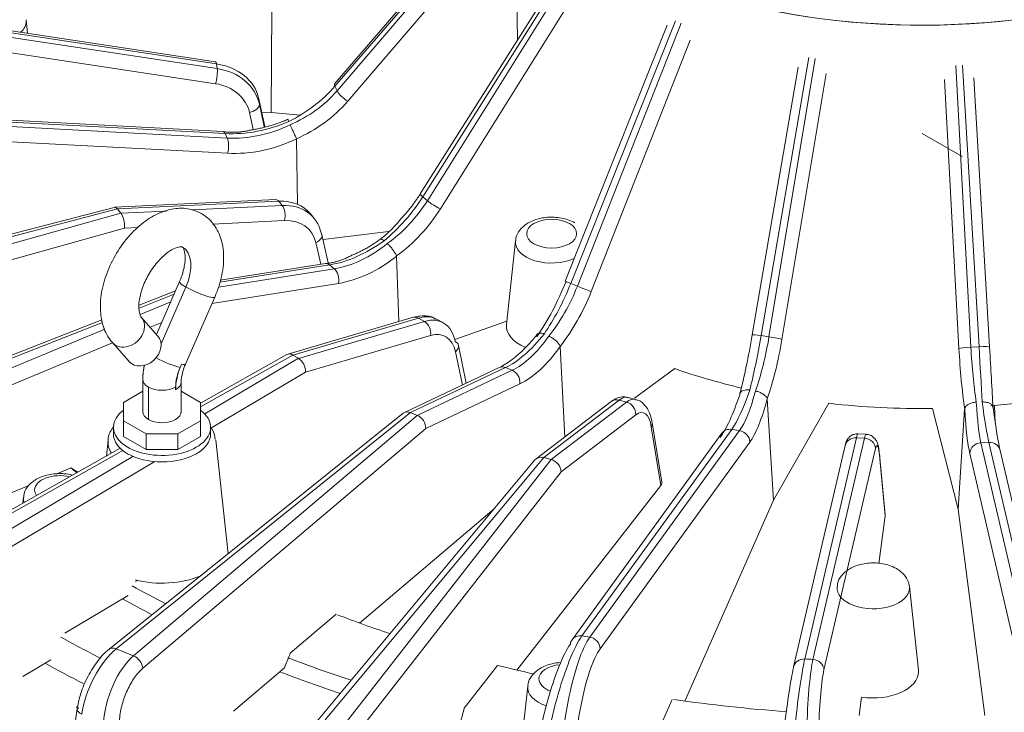
# Model space of a CAD drawing. Extents: x 6 to 3133, y 158 to 2665.
# Drawn here: x 2241 to 2328, y 232 to 293 of the extents above; entities that cross this region are included whole.
import ezdxf

# ---------------------------------------------------------------- set-up
doc = ezdxf.new("R2010")
doc.units = 0
doc.header["$LTSCALE"] = 0.5
doc.layers.add('1', color=7, linetype='Continuous', lineweight=13)

msp = doc.modelspace()

# ---------------------------------------------------------------- linework, layer by layer
at = {"layer": '1', "color": 250, "linetype": 'Continuous', "lineweight": 13}
for p, q in [((2284.386, 305.019), (2268.988, 287.176)), ((2284.531, 304.925), (2269.005, 286.933)), ((2269.19, 286.53), (2284.687, 304.59)), ((2284.945, 302.862), (2270.132, 285.597)), ((2284.945, 302.862), (2285.135, 291.043)), ((2289.527, 298.009), (2276.544, 277.419)), ((2289.951, 298.072), (2276.762, 277.157)), ((2277.175, 276.815), (2290.295, 297.789)), ((2258.453, 289.083), (2206.41, 296.951)), ((2258.542, 288.898), (2206.499, 296.766)), ((2206.562, 296.35), (2258.601, 288.486)), ((2290.869, 296.145), (2278.327, 276.095)), ((2258.463, 287.151), (2206.424, 295.015)), ((2263.426, 293.772), (2263.373, 284.604)), ((2263.425, 293.749), (2263.373, 284.604)), ((2241.837, 291.595), (2241.709, 292.783)), ((2299.103, 292.703), (2289.843, 269.503)), ((2290.434, 269.263), (2299.594, 292.505)), ((2298.378, 292.32), (2289.354, 269.711)), ((2300.414, 291.003), (2291.656, 268.785)), ((2310.883, 289.465), (2306.669, 264.893)), ((2307.366, 264.784), (2311.463, 289.375)), ((2258.601, 288.486), (2258.542, 288.898)), ((2309.938, 288.61), (2305.882, 264.964)), ((2312.429, 288.055), (2308.513, 264.547)), ((2323.872, 288.748), (2325.211, 263.883)), ((2325.931, 263.919), (2324.47, 288.779)), ((2324.157, 263.758), (2322.877, 287.527)), ((2325.466, 287.658), (2326.863, 263.894)), ((2269.005, 286.933), (2269.19, 286.53)), ((2259.121, 282.919), (2209.734, 285.552)), ((2262.808, 283.358), (2262.242, 285.929)), ((2262.807, 283.357), (2262.247, 285.903)), ((2262.247, 285.903), (2262.327, 285.343)), ((2259.298, 282.749), (2209.912, 285.382)), ((2210.099, 284.978), (2259.483, 282.349)), ((2261.771, 283.108), (2261.446, 284.623)), ((2262.327, 285.343), (2262.756, 283.345)), ((2262.525, 284.64), (2263.373, 284.604)), ((2265.967, 284.384), (2263.373, 284.604)), ((2259.523, 281.009), (2210.139, 283.638)), ((2259.483, 282.349), (2259.298, 282.749)), ((2265.604, 282.27), (2265.695, 276.505)), ((2320.897, 282.756), (2324.433, 280.714)), ((2263.781, 276.911), (2249.536, 276.234)), ((2264.045, 276.763), (2249.78, 276.085)), ((2264.345, 276.387), (2264.045, 276.763)), ((2276.762, 277.157), (2277.175, 276.815)), ((2249.502, 276.229), (2208.921, 265.671)), ((2249.78, 276.084), (2209.172, 265.519)), ((2249.78, 276.084), (2249.78, 276.085)), ((2250.079, 275.71), (2249.78, 276.084)), ((2250.081, 275.708), (2254.116, 275.9)), ((2256.376, 276.008), (2264.345, 276.387)), ((2209.962, 264.542), (2250.079, 275.71)), ((2264.562, 275.06), (2258.188, 274.757)), ((2267.19, 275.225), (2266.837, 275.669)), ((2250.404, 274.386), (2210.396, 263.249)), ((2251.628, 274.444), (2250.404, 274.386)), ((2268.451, 271.204), (2267.862, 273.813)), ((2273.746, 274.085), (2267.956, 273.396)), ((2284.962, 273.272), (2284.169, 265.881)), ((2267.754, 271.196), (2267.32, 273.116)), ((2274.451, 271.912), (2274.656, 266.135)), ((2258.718, 269.181), (2268.942, 270.807)), ((2268.532, 271.147), (2258.824, 269.604)), ((2268.179, 271.263), (2258.86, 269.782)), ((2268.942, 270.807), (2268.532, 271.147)), ((2255.272, 269.665), (2253.233, 264.997)), ((2255.272, 269.665), (2253.233, 264.997)), ((2255.833, 269.185), (2253.639, 264.162)), ((2255.833, 269.185), (2253.639, 264.162)), ((2269.329, 269.511), (2258.137, 267.731)), ((2289.843, 269.503), (2290.434, 269.263)), ((2254.783, 268.547), (2251.699, 267.334)), ((2254.919, 268.858), (2251.704, 267.594)), ((2255.8, 262.379), (2258.387, 268.305)), ((2255.8, 262.379), (2258.387, 268.305)), ((2251.788, 266.754), (2254.49, 267.877)), ((2248.4, 266.295), (2219.372, 254.88)), ((2253.357, 264.856), (2251.891, 266.521)), ((2253.357, 264.856), (2251.891, 266.521)), ((2275.955, 266.515), (2264.844, 263.258)), ((2276.406, 266.446), (2265.276, 263.182)), ((2276.911, 266.152), (2276.406, 266.446)), ((2278.595, 266.013), (2278.047, 266.333)), ((2248.477, 266.067), (2219.737, 254.766)), ((2220.809, 253.883), (2248.681, 265.463)), ((2253.699, 266.064), (2252.669, 265.636)), ((2265.782, 262.888), (2276.911, 266.152)), ((2284.2, 266.177), (2279.601, 264.541)), ((2277.456, 264.902), (2266.41, 261.663)), ((2305.882, 264.964), (2305.89, 264.954)), ((2306.669, 264.893), (2307.366, 264.784)), ((2249.352, 264.258), (2221.392, 252.641)), ((2249.339, 264.273), (2250.806, 262.609)), ((2249.339, 264.273), (2250.806, 262.609)), ((2280.618, 260.692), (2279.92, 264.028)), ((2288.901, 263.927), (2289.311, 255.932)), ((2325.211, 263.883), (2325.931, 263.919)), ((2264.758, 263.221), (2257.122, 258.926)), ((2265.277, 263.182), (2257.122, 258.595)), ((2257.496, 257.981), (2265.78, 262.889)), ((2265.276, 263.182), (2265.277, 263.182)), ((2265.277, 263.182), (2265.78, 262.889)), ((2280.27, 260.527), (2279.656, 263.463)), ((2255.444, 262.365), (2255.323, 262.088)), ((2255.444, 262.365), (2255.323, 262.088)), ((2283.515, 262.066), (2275.144, 258.096)), ((2284.082, 262.068), (2275.692, 258.089)), ((2284.668, 261.83), (2284.082, 262.068)), ((2299.041, 261.978), (2295.468, 259.371)), ((2266.41, 261.663), (2258.048, 256.708)), ((2276.278, 257.85), (2284.668, 261.83)), ((2252.022, 261.046), (2252.022, 258.179)), ((2252.022, 261.046), (2252.022, 258.179)), ((2252.52, 260.352), (2252.52, 257.485)), ((2252.52, 260.352), (2252.52, 257.485)), ((2254.924, 260.352), (2254.924, 260.102)), ((2254.924, 260.352), (2254.924, 260.102)), ((2255.422, 258.179), (2255.422, 260.796)), ((2255.422, 258.179), (2255.422, 260.796)), ((2285.355, 260.643), (2277.033, 256.695)), ((2250.322, 258.992), (2252.022, 259.974)), ((2250.322, 258.992), (2252.022, 259.974)), ((2255.422, 259.974), (2257.122, 258.992)), ((2255.422, 259.974), (2257.122, 258.992)), ((2295.597, 259.249), (2294.915, 259.434)), ((2250.322, 258.992), (2250.322, 257.366)), ((2250.322, 258.992), (2250.322, 257.366)), ((2257.122, 258.992), (2257.122, 257.366)), ((2257.122, 258.992), (2257.122, 257.366)), ((2293.425, 259.069), (2286.791, 254.01)), ((2294.134, 259.192), (2287.481, 254.118)), ((2288.13, 253.941), (2294.782, 259.015)), ((2294.782, 259.015), (2294.134, 259.192)), ((2307.21, 259.276), (2307.756, 250.37)), ((2312.668, 258.915), (2307.756, 250.37)), ((2324.098, 249.554), (2321.831, 258.452)), ((2327.288, 258.728), (2327.365, 257.159)), ((2275.038, 258.03), (2249.049, 237.181)), ((2275.692, 258.089), (2249.674, 237.217)), ((2251.205, 236.599), (2276.276, 257.851)), ((2276.276, 257.851), (2275.692, 258.089)), ((2275.692, 258.089), (2275.692, 258.089)), ((2295.59, 257.904), (2288.989, 252.867)), ((2324.662, 258.404), (2324.098, 249.554)), ((2249.422, 256.791), (2249.422, 256.22)), ((2249.422, 256.791), (2249.422, 256.22)), ((2250.322, 255.978), (2250.322, 257.366)), ((2252.314, 256.216), (2250.322, 257.366)), ((2252.314, 256.216), (2250.322, 257.366)), ((2250.322, 255.978), (2250.322, 257.366)), ((2257.122, 257.366), (2255.131, 256.216)), ((2257.122, 257.366), (2255.131, 256.216)), ((2257.122, 255.978), (2257.122, 257.366)), ((2257.122, 255.978), (2257.122, 257.366)), ((2258.022, 256.22), (2258.022, 256.791)), ((2258.022, 256.22), (2258.022, 256.791)), ((2297.809, 251.659), (2296.967, 256.829)), ((2297.895, 251.955), (2297.044, 257.184)), ((2250.322, 255.978), (2252.314, 254.828)), ((2250.322, 255.978), (2252.314, 254.828)), ((2277.033, 256.695), (2252.03, 235.5)), ((2252.314, 256.216), (2255.131, 256.216)), ((2252.314, 254.828), (2252.314, 256.216)), ((2252.314, 254.828), (2252.314, 256.216)), ((2252.314, 256.216), (2255.131, 256.216)), ((2255.131, 254.828), (2255.131, 256.216)), ((2255.131, 254.828), (2255.131, 256.216)), ((2255.131, 254.828), (2257.122, 255.978)), ((2255.131, 254.828), (2257.122, 255.978)), ((2303.2, 256.269), (2289.964, 238.028)), ((2304.072, 256.607), (2290.836, 238.366)), ((2291.534, 238.258), (2304.764, 256.499)), ((2304.764, 256.499), (2304.072, 256.607)), ((2315.089, 255.876), (2310.533, 236.324)), ((2315.802, 255.838), (2315.089, 255.876)), ((2315.967, 256.18), (2315.224, 256.219)), ((2248.964, 255.645), (2248.814, 254.252)), ((2259.558, 245.612), (2258.481, 255.645)), ((2305.669, 255.474), (2292.439, 237.233)), ((2314.093, 255.173), (2309.537, 235.621)), ((2311.252, 236.287), (2315.802, 255.838)), ((2326.805, 255.458), (2326.091, 255.423)), ((2326.091, 255.423), (2330.545, 236.288)), ((2331.264, 236.324), (2326.805, 255.458)), ((2250.037, 254.94), (2232.886, 245.291)), ((2250.269, 254.739), (2233.376, 245.236)), ((2234.697, 244.473), (2251.159, 254.226)), ((2255.131, 254.828), (2252.314, 254.828)), ((2255.131, 254.828), (2252.314, 254.828)), ((2287.481, 254.118), (2268.137, 230.955)), ((2287.481, 254.118), (2288.128, 253.942)), ((2287.481, 254.118), (2287.481, 254.118)), ((2316.776, 254.908), (2312.226, 235.357)), ((2317.624, 249.05), (2317.164, 254.103)), ((2329.568, 235.358), (2325.115, 254.493)), ((2332.257, 235.62), (2327.799, 254.755)), ((2253.08, 253.765), (2235.413, 243.297)), ((2286.686, 253.91), (2267.369, 230.779)), ((2269.83, 230.499), (2288.128, 253.942)), ((2317.623, 248.975), (2317.164, 254.013)), ((2245.666, 253.205), (2244.357, 252.661)), ((2288.989, 252.867), (2270.74, 229.488)), ((2241.948, 251.66), (2239.828, 250.779)), ((2285.077, 235.347), (2297.809, 251.659)), ((2241.477, 250.62), (2241.42, 250.092)), ((2299.934, 232.599), (2307.756, 250.37)), ((2271.177, 239.502), (2283.081, 249.593)), ((2317.079, 244.761), (2317.623, 248.975)), ((2324.098, 249.554), (2326.449, 231.318)), ((2251.55, 243.269), (2251.389, 243.173)), ((2245.145, 238.614), (2250.729, 241.922)), ((2320.572, 235.332), (2319.778, 242.724)), ((2269.111, 240.275), (2265.062, 236.842)), ((2241.416, 234.771), (2243.891, 236.238)), ((2260.039, 231.714), (2264.543, 235.532)), ((2283.387, 235.764), (2280.432, 231.978)), ((2286.043, 233.932), (2285.416, 228.086)), ((2298.803, 232.753), (2297.031, 228.728)), ((2315.345, 231.318), (2315.557, 232.957))]:
    msp.add_line(p, q, dxfattribs=at)
for centre, major_axis, ratio, start_param, end_param in [((2320.897, 315.416), (40.009, 0), 0.57735, 3.089658, 6.283185), ((2320.897, 315.416), (-40, 0), 0.57735, 0.785398, 2.356194), ((2238.51, 292.668), (3.205, 0), 0.57735, 5.724178, 6.283185), ((2238.51, 292.668), (3.205, 0), 0.57735, 0, 0.06185), ((2258.304, 288.094), (-0.149, -0.989), 0.206993, 2.551355, 3.141593), ((2258.363, 287.682), (-0.149, -0.989), 0.207078, 1.035558, 2.551343), ((2257.334, 284.999), (4.961, 0.622), 0.789856, 0.072293, 1.227305), ((2257.429, 284.338), (4.921, 0.89), 0.836638, 0.027768, 1.18278), ((2269.745, 286.522), (-0.757, 0.653), 0.308345, 6.283179, 6.877338), ((2257.528, 283.807), (3.93, 0.754), 0.842248, 0.018659, 1.173671), ((2261.828, 290.552), (8.829, 4.712), 0.740577, 4.668745, 5.192989), ((2261.568, 291.117), (9.394, 3.456), 0.834042, 4.776732, 5.302502), ((2269.931, 286.119), (-0.759, 0.651), 0.304492, 0.593273, 2.086092), ((2261.265, 285.714), (-0.977, -0.215), 0.620325, 3.098502, 3.141609), ((2261.77, 290.595), (10.298, 3.891), 0.830073, 4.771555, 5.294878), ((2261.346, 285.154), (-0.978, -0.21), 0.540125, 1.556893, 3.101434), ((2261.759, 290.703), (9.266, 3.772), 0.757705, 4.156624, 4.746295), ((2259.067, 281.921), (0.053, 0.999), 0.343098, 5.707973, 6.283197), ((2261.637, 290.967), (8.798, 4.769), 0.817883, 4.06927, 4.657415), ((2259.252, 281.521), (0.053, 0.999), 0.34318, 4.192168, 5.707952), ((2261.908, 290.454), (9.711, 5.181), 0.815324, 4.074859, 4.658543), ((2263.828, 275.912), (0.047, -0.999), 0.472969, 2.56683, 3.141608), ((2262.872, 272.621), (4.024, 2.97), 0.719152, 0.027177, 0.822276), ((2270.983, 279.458), (6.236, 7.819), 0.605078, 4.369572, 4.893816), ((2270.405, 279.937), (6.528, 7.577), 0.732245, 4.393484, 4.919254), ((2277.39, 276.886), (-0.846, 0.533), 0.142861, 0.000013, 0.82867), ((2277.803, 276.543), (-0.848, 0.53), 0.139592, 0.828156, 2.320975), ((2249.67, 275.239), (-0.151, 0.993), 0.406511, 5.666216, 6.325404), ((2263.353, 272.019), (3.739, 3.324), 0.76008, 5.882939, 7.037951), ((2264.128, 275.537), (0.048, -0.999), 0.473046, 1.051015, 2.5668), ((2270.929, 279.488), (7.163, 8.349), 0.726514, 4.394302, 4.917625), ((2254.491, 275.954), (4.435, 0.187), 0.134564, 3.239701, 3.242117), ((2249.97, 274.863), (-0.16, 0.992), 0.415591, 4.145912, 5.661696), ((2263.786, 271.542), (2.954, 2.703), 0.764399, 5.871726, 7.026739), ((2266.886, 273.593), (-0.975, -0.22), 0.591191, 1.894368, 3.141587), ((2266.886, 273.593), (-0.975, -0.22), 0.591191, 3.141587, 3.43891), ((2270.828, 279.586), (6.817, 7.33), 0.640909, 3.827944, 4.417615), ((2288.161, 273.157), (3.205, 0), 0.57735, 3.079743, 5.382039), ((2253.722, 269.61), (-1.8, -3.118), 0.57735, 1.762959, 3.136442), ((2253.722, 269.61), (-1.8, -3.118), 0.57735, 1.762959, 3.136442), ((2270.559, 279.809), (5.828, 8.142), 0.693694, 3.742213, 4.330357), ((2271.142, 279.384), (6.47, 8.91), 0.691614, 3.747044, 4.330728), ((2268.336, 270.276), (-0.157, 0.988), 0.592661, 5.691183, 6.283203), ((2268.746, 269.936), (-0.157, 0.988), 0.59273, 4.175356, 5.691141), ((2256.83, 268.985), (-1.558, 0.68), 0.155936, 0.010043, 2.517329), ((2256.83, 268.985), (-1.558, 0.68), 0.155936, 0.010043, 2.517329), ((2285.308, 271.185), (4.137, 10.192), 0.3987, 4.204777, 4.727067), ((2286.159, 270.84), (3.761, 9.266), 0.391687, 4.202816, 4.72706), ((2285.331, 271.176), (3.728, 9.279), 0.54479, 4.199291, 4.725061), ((2290.282, 269.34), (-0.929, 0.371), 0.01349, 0.000005, 1.082798), ((2290.873, 269.1), (-0.93, 0.367), 0.011201, 1.082745, 2.575564), ((2256.83, 268.985), (-1.558, 0.68), 0.155936, 2.517329, 3.141529), ((2256.83, 268.985), (-1.558, 0.68), 0.155936, 2.517329, 3.141529), ((2286.115, 270.861), (4.105, 10.206), 0.537885, 4.201975, 4.725297), ((2250.615, 265.397), (1.276, 1.124), 0.801468, 3.141002, 6.282694), ((2250.615, 265.397), (1.276, 1.124), 0.801468, 3.141002, 6.282694), ((2276.237, 265.556), (0.281, -0.96), 0.698536, 2.508585, 3.141613), ((2275.409, 262.083), (2.692, 4.217), 0.558986, 0.022754, 0.569183), ((2276.217, 261.612), (2.301, 4.444), 0.595178, 5.644925, 6.799937), ((2276.741, 265.262), (0.281, -0.96), 0.698596, 0.992741, 2.508525), ((2288.161, 265.738), (4, 0), 0.57735, 3.079743, 4.088979), ((2252.081, 263.732), (1.276, 1.124), 0.801468, 3.141691, 6.283185), ((2252.081, 263.732), (1.276, 1.124), 0.801468, 3.141691, 6.283185), ((2276.932, 261.252), (1.795, 3.58), 0.598668, 5.637037, 6.792049), ((2285.937, 270.93), (4.285, 9.05), 0.443356, 3.638262, 4.227932), ((2285.552, 271.086), (3.173, 9.499), 0.490565, 3.582092, 4.170236), ((2304.546, 265.897), (1.764, 10.858), 0.134638, 4.12502, 4.64731), ((2305.524, 265.738), (1.61, 9.87), 0.126902, 4.123095, 4.647339), ((2306.868, 264.795), (-0.986, 0.169), 0.064162, 4.926519, 6.283165), ((2304.548, 265.891), (1.438, 9.897), 0.295503, 4.11755, 4.64332), ((2305.496, 265.752), (1.592, 10.885), 0.287915, 4.120372, 4.643695), ((2307.565, 264.686), (-0.986, 0.164), 0.065197, 3.433391, 4.926209), ((2278.941, 263.823), (-0.979, -0.205), 0.639449, 3.141572, 3.792353), ((2278.941, 263.823), (-0.979, -0.205), 0.639449, 2.247812, 3.14157), ((2286.377, 270.804), (3.551, 10.426), 0.488721, 3.585102, 4.168786), ((2325.145, 263.799), (-0.999, -0.054), 0.080731, 4.641722, 6.133295), ((2325.755, 264.727), (-0.457, 10.991), 0.149302, 1.65287, 2.17516), ((2326.743, 264.768), (-0.408, 9.992), 0.157186, 1.65305, 2.177294), ((2325.865, 263.834), (-0.998, -0.059), 0.080387, 3.14851, 4.641329), ((2325.736, 264.719), (-0.603, 9.982), 0.014651, 4.105498, 4.631268), ((2326.735, 264.778), (-0.652, 10.981), 0.006915, 4.10804, 4.631363), ((2254.121, 262.782), (-1.558, 0.68), 0.155936, 1.011303, 2.517328), ((2254.121, 262.782), (-1.558, 0.68), 0.155936, 1.011303, 2.517328), ((2265.19, 262.317), (-0.39, 0.925), 0.638625, 5.577429, 6.355916), ((2269.871, 264.136), (4.174, 1.154), 0.163714, 3.300153, 3.302361), ((2265.695, 262.022), (-0.401, 0.921), 0.645252, 4.053564, 5.569348), ((2257.965, 261.858), (-2.15, -3.724), 0.57735, 4.904551, 5.497787), ((2257.965, 261.858), (-2.15, -3.724), 0.57735, 4.904551, 5.497787), ((2257.258, 261.699), (1.65, 2.858), 0.57735, 1.762959, 2.356194), ((2257.258, 261.699), (1.65, 2.858), 0.57735, 1.762959, 2.356194), ((2254.242, 263.059), (-1.558, 0.68), 0.155936, 2.517328, 3.141625), ((2254.242, 263.059), (-1.558, 0.68), 0.155936, 2.517328, 3.141625), ((2283.944, 261.163), (-0.428, 0.904), 0.787377, 5.574248, 6.283196), ((2320.897, 282.756), (42.105, 0), 0.57735, 4.166635, 4.323421), ((2284.53, 260.925), (-0.429, 0.904), 0.787426, 4.058378, 5.574162), ((2253.722, 261.046), (-1.7, 0), 0.57735, 0.000098, 0.785398), ((2253.722, 261.046), (-1.7, 0), 0.57735, 0.000098, 0.785398), ((2253.722, 261.046), (-1.7, 0), 0.57735, 0.785398, 2.356194), ((2253.722, 261.046), (-1.7, 0), 0.57735, 0.785398, 2.356194), ((2253.722, 260.796), (-1.7, 0), 0.57735, 2.356194, 3.135015), ((2253.722, 260.796), (-1.7, 0), 0.57735, 2.356194, 3.135015), ((2293.433, 254.656), (1.503, 4.772), 0.328733, 0.012841, 0.435179), ((2304.301, 265.978), (2.232, 10.784), 0.190825, 3.541955, 4.126663), ((2305.263, 265.779), (2.077, 9.796), 0.188666, 3.542768, 4.132439), ((2304.808, 265.85), (0.966, 9.969), 0.232579, 3.518988, 4.107132), ((2320.897, 282.756), (42.105, 0), 0.57735, 4.857393, 5.083686), ((2294.032, 258.274), (0.606, -0.795), 0.856486, 2.302051, 3.141588), ((2294.471, 254.373), (1.097, 4.883), 0.361664, 6.273956, 6.689273), ((2294.68, 258.098), (0.607, -0.795), 0.856521, 0.786138, 2.301923), ((2305.775, 265.751), (1.121, 10.957), 0.230775, 3.52033, 4.104014), ((2320.897, 282.756), (42.105, 0), 0.57735, 4.515745, 4.734576), ((2326.474, 264.755), (0.049, 10.014), 0.092656, 2.181, 2.77067), ((2326.004, 264.732), (-1.058, 9.96), 0.049373, 2.174715, 2.76286), ((2326.998, 264.832), (-1.107, 10.959), 0.051297, 2.179331, 2.763015), ((2253.722, 256.791), (4.3, 0), 0.57735, 2.48284, 6.283185), ((2253.722, 256.791), (4.3, 0), 0.57735, 2.48284, 6.283185), ((2253.722, 258.179), (1.7, 0), 0.57735, 3.141593, 6.283185), ((2253.722, 258.179), (1.7, 0), 0.57735, 3.141593, 6.283185), ((2253.722, 256.791), (4.3, 0), 0.57735, 0, 0.658753), ((2253.722, 256.791), (4.3, 0), 0.57735, 0, 0.658753), ((2275.621, 257.216), (-0.532, 0.85), 0.731089, 5.488795, 6.368628), ((2276.208, 256.977), (-0.544, 0.844), 0.736185, 3.962344, 5.478128), ((2295.382, 254.179), (0.834, 3.918), 0.364771, 5.529971, 6.684983), ((2325.478, 264.755), (0, 11.013), 0.090664, 2.185408, 2.770116), ((2296.057, 257.023), (-0.987, -0.161), 0.679077, 2.62085, 3.141601), ((2253.722, 256.22), (4.3, 0), 0.57735, 3.141691, 6.283185), ((2253.722, 256.22), (4.3, 0), 0.57735, 3.141691, 6.283185), ((2304.009, 255.682), (-0.809, 0.587), 0.903761, 5.227797, 6.283165), ((2304.701, 255.573), (-0.81, 0.587), 0.903783, 3.711821, 5.227606), ((2315.067, 254.946), (0.974, -0.227), 0.927768, 1.761741, 3.14157), ((2314.769, 251.236), (0.456, 4.983), 0.056034, 0.002217, 0.378353), ((2315.912, 251.175), (0.053, 5.004), 0.087529, 6.2787, 6.655685), ((2253.722, 255.474), (4.768, 0), 0.57735, 3.079743, 3.502188), ((2315.781, 254.908), (0.974, -0.227), 0.927775, 0.245703, 1.761487), ((2316.908, 251.175), (0, 4.006), 0.090646, 5.499575, 6.654587), ((2326.111, 254.493), (-0.974, -0.227), 0.927776, 4.519566, 6.037503), ((2326.825, 254.528), (-0.974, -0.227), 0.927769, 3.141606, 4.519312), ((2287.429, 253.239), (-0.693, 0.724), 0.804156, 5.353672, 6.373133), ((2316.169, 254.013), (-0.996, -0.091), 0.705298, 3.013211, 3.141602), ((2288.078, 253.062), (-0.705, 0.713), 0.807641, 3.82402, 5.339804), ((2244.676, 251.251), (-2.209, 0), 0.57735, 4.301135, 6.283185), ((2320.897, 285.124), (-93.36, 0), 0.57735, 0.63387, 0.643546), ((2296.892, 251.891), (1.007, 0.014), 0.578558, 5.847969, 6.368722), ((2244.676, 250.506), (3.205, 0), 0.57735, 3.079743, 3.333328), ((2244.676, 251.251), (-2.209, 0), 0.57735, 0, 0.385336), ((2253.722, 246.34), (-5.746, 0), 0.57735, 1.142719, 2.208424), ((2320.897, 285.124), (101.26, 0), 0.57735, 3.951665, 3.991623), ((2316.58, 242.609), (3.205, 0), 0.57735, 3.079743, 6.283185), ((2316.58, 242.609), (3.205, 0), 0.57735, 0, 0.06185), ((2320.897, 284.307), (102.26, 0), 0.57735, 3.949513, 3.98438), ((2320.897, 285.124), (-93.36, 0), 0.57735, 0.984518, 1.04296), ((2320.897, 284.307), (-110.26, 0), 0.57735, 0.808993, 0.851503), ((2290.773, 237.44), (-0.809, 0.587), 0.903761, 6.283167, 6.745734), ((2290.773, 237.44), (-0.809, 0.587), 0.903761, 5.227797, 6.283165), ((2322.64, 281.631), (-121.309, 7.496), 0.38254, 1.329234, 1.335183), ((2291.471, 237.332), (-0.81, 0.587), 0.903783, 3.711821, 5.227606), ((2249.674, 236.401), (-0.626, 0.78), 0.662713, 5.402841, 6.288707), ((2320.897, 295.003), (-122.843, 0), 0.57735, 0.952326, 0.967534), ((2320.897, 282.756), (112.16, 0), 0.57735, 3.949604, 3.990444), ((2251.205, 235.782), (-0.647, 0.763), 0.67484, 3.866309, 5.384746), ((2320.897, 285.124), (101.26, 0), 0.57735, 4.125926, 4.190623), ((2310.511, 235.394), (-0.974, 0.227), 0.927768, 4.903333, 6.283162), ((2321.496, 281.714), (-121.285, 2.6), 0.377283, 1.488375, 1.494327), ((2311.23, 235.357), (-0.974, 0.227), 0.927775, 3.387295, 4.90308), ((2320.897, 284.307), (102.26, 0), 0.57735, 4.124052, 4.18529), ((2320.897, 285.124), (-93.36, 0), 0.57735, 1.15752, 1.194675), ((2289.242, 234.563), (-2.209, 0), 0.57735, 4.873788, 6.283185), ((2310.511, 235.394), (-0.974, 0.227), 0.927768, 6.283162, 6.42127), ((2316.58, 235.19), (4, 0), 0.57735, 4.453895, 6.283185), ((2316.58, 235.19), (4, 0), 0.57735, 0, 0.06185), ((2289.242, 234.563), (-2.209, 0), 0.57735, 0, 1.007273), ((2289.242, 233.817), (3.205, 0), 0.57735, 3.079743, 4.206985), ((2320.897, 285.124), (-93.36, 0), 0.57735, 1.333619, 1.44189), ((2320.897, 282.756), (115.297, 0), 0.57735, 4.006741, 4.009687), ((2247.214, 231.794), (0.99, -0.143), 0.503431, 3.14026, 4.166329), ((2247.214, 231.794), (0.99, -0.143), 0.503431, 3.096719, 3.14026)]:
    msp.add_ellipse(centre, major_axis=major_axis, ratio=ratio, start_param=start_param, end_param=end_param, dxfattribs=at)
msp.add_ellipse((2288.161, 273.903), major_axis=(-2.209, 0), ratio=0.57735, dxfattribs=at)
for points, degree in [([(2264.89, 284.028), (2263.273, 283.311), (2261.546, 283.054)], 2), ([(2261.546, 283.054), (2260.322, 282.75), (2259.121, 282.919)], 2), ([(2265.603, 282.309), (2265.603, 282.295), (2265.603, 282.282), (2265.604, 282.27)], 3), ([(2276.544, 277.419), (2275.822, 276.246), (2274.859, 275.244)], 2), ([(2274.859, 275.244), (2274.014, 274.171), (2272.968, 273.378)], 2), ([(2273.061, 273.45), (2271.814, 272.524), (2270.509, 271.997)], 2), ([(2270.509, 271.997), (2269.312, 271.354), (2268.179, 271.263)], 2), ([(2274.449, 271.951), (2274.45, 271.938), (2274.451, 271.925), (2274.451, 271.912)], 3), ([(2288.898, 263.965), (2288.899, 263.952), (2288.9, 263.939), (2288.901, 263.927)], 3), ([(2252.172, 262.291), (2252.03, 261.67), (2252.022, 261.046)], 2), ([(2252.172, 262.291), (2252.03, 261.67), (2252.022, 261.046)], 2), ([(2304.782, 259.662), (2304.783, 259.678), (2304.785, 259.695), (2304.787, 259.711)], 3), ([(2307.206, 259.313), (2307.208, 259.301), (2307.209, 259.288), (2307.21, 259.276)], 3), ([(2324.662, 258.404), (2324.663, 258.421), (2324.665, 258.438), (2324.667, 258.455)], 3), ([(2327.166, 258.558), (2327.168, 258.546), (2327.169, 258.533), (2327.169, 258.521)], 3), ([(2246.291, 252.832), (2246.082, 252.956), (2245.874, 253.081), (2245.666, 253.205)], 3), ([(2246.225, 231.937), (2245.244, 225.159), (2244.272, 218.386)], 2)]:
    msp.add_open_spline(points, degree=degree, dxfattribs=at)
for points, knots in [([(2264.838, 284.005), (2264.838, 284.005), (2264.842, 283.999), (2264.858, 283.966), (2264.876, 283.928), (2264.908, 283.861), (2264.916, 283.844), (2264.926, 283.823), (2264.928, 283.819), (2264.93, 283.814)], [0, 0, 0, 0, 0.311437, 0.311437, 0.821, 0.821, 0.964738, 0.964738, 1, 1, 1, 1]), ([(2265.049, 283.52), (2265.051, 283.516), (2265.053, 283.511), (2265.064, 283.486), (2265.075, 283.463), (2265.119, 283.366), (2265.158, 283.28), (2265.243, 283.096), (2265.289, 282.995), (2265.381, 282.792), (2265.429, 282.688), (2265.52, 282.49), (2265.564, 282.394), (2265.603, 282.309)], [0, 0, 0, 0, 0.015759, 0.015759, 0.089813, 0.089813, 0.317495, 0.317495, 0.545037, 0.545037, 0.772516, 0.772516, 1, 1, 1, 1]), ([(2258.387, 268.305), (2258.531, 268.634), (2258.89, 269.585), (2259.227, 271.213), (2259.144, 272.949), (2258.605, 274.398), (2257.659, 275.498), (2256.364, 276.125), (2254.921, 276.198), (2253.483, 275.796), (2252.047, 274.938), (2250.683, 273.634), (2249.524, 271.982), (2248.683, 270.134), (2248.24, 268.22), (2248.267, 266.466), (2248.7, 265.138), (2249.145, 264.498), (2249.339, 264.273)], [0, 0, 0, 0, 0.037406, 0.108141, 0.181169, 0.242952, 0.30105, 0.363601, 0.422555, 0.482697, 0.548018, 0.617233, 0.686801, 0.756542, 0.827241, 0.899978, 0.962445, 1, 1, 1, 1]), ([(2258.387, 268.305), (2258.531, 268.634), (2258.89, 269.585), (2259.227, 271.213), (2259.144, 272.949), (2258.605, 274.398), (2257.659, 275.498), (2256.364, 276.125), (2254.921, 276.198), (2253.483, 275.796), (2252.047, 274.938), (2250.683, 273.634), (2249.524, 271.982), (2248.683, 270.134), (2248.24, 268.22), (2248.267, 266.466), (2248.7, 265.138), (2249.145, 264.498), (2249.339, 264.273)], [0, 0, 0, 0, 0.037406, 0.108141, 0.181169, 0.242952, 0.30105, 0.363601, 0.422555, 0.482697, 0.548018, 0.617233, 0.686801, 0.756542, 0.827241, 0.899978, 0.962445, 1, 1, 1, 1]), ([(2290.223, 274.854), (2290.023, 274.967), (2289.474, 275.214), (2288.419, 275.407), (2287.169, 275.314), (2286.087, 274.921), (2285.358, 274.303), (2285.001, 273.697), (2284.991, 273.347), (2284.997, 273.257)], [0, 0, 0, 0, 0.110642, 0.29012, 0.470693, 0.655606, 0.818646, 0.954323, 1, 1, 1, 1]), ([(2273.014, 273.415), (2273.014, 273.415), (2273.015, 273.416), (2273.038, 273.431), (2273.073, 273.431), (2273.161, 273.401), (2273.216, 273.371), (2273.294, 273.315), (2273.311, 273.301), (2273.334, 273.283), (2273.339, 273.279), (2273.343, 273.276)], [0, 0, 0, 0, 0.010371, 0.010371, 0.43111, 0.43111, 0.85211, 0.85211, 0.970866, 0.970866, 1, 1, 1, 1]), ([(2251.891, 266.521), (2251.869, 266.533), (2251.815, 266.626), (2251.664, 267.043), (2251.668, 267.938), (2251.943, 269.078), (2252.502, 270.303), (2253.303, 271.437), (2254.177, 272.251), (2254.949, 272.69), (2255.457, 272.762), (2255.494, 272.758), (2255.526, 272.721), (2255.53, 272.715)], [0, 0, 0, 0, 0.0579, 0.153626, 0.25442, 0.356037, 0.464172, 0.57606, 0.686802, 0.781118, 0.879631, 0.983425, 1, 1, 1, 1]), ([(2251.891, 266.521), (2251.869, 266.533), (2251.815, 266.626), (2251.664, 267.043), (2251.668, 267.938), (2251.943, 269.078), (2252.502, 270.303), (2253.303, 271.437), (2254.177, 272.251), (2254.949, 272.69), (2255.457, 272.762), (2255.494, 272.758), (2255.526, 272.721), (2255.53, 272.715)], [0, 0, 0, 0, 0.0579, 0.153626, 0.25442, 0.356037, 0.464172, 0.57606, 0.686802, 0.781118, 0.879631, 0.983425, 1, 1, 1, 1]), ([(2255.53, 272.715), (2255.544, 272.763), (2255.583, 272.693), (2255.779, 272.202), (2255.78, 271.307), (2255.563, 270.39), (2255.348, 269.841), (2255.272, 269.665)], [0, 0, 0, 0, 0.255023, 0.463931, 0.681908, 0.900251, 1, 1, 1, 1]), ([(2255.53, 272.715), (2255.544, 272.763), (2255.583, 272.693), (2255.779, 272.202), (2255.78, 271.307), (2255.563, 270.39), (2255.348, 269.841), (2255.272, 269.665)], [0, 0, 0, 0, 0.255023, 0.463931, 0.681908, 0.900251, 1, 1, 1, 1]), ([(2273.626, 273.022), (2273.631, 273.019), (2273.635, 273.015), (2273.661, 272.993), (2273.683, 272.973), (2273.773, 272.89), (2273.845, 272.816), (2273.987, 272.654), (2274.059, 272.565), (2274.192, 272.386), (2274.256, 272.293), (2274.365, 272.115), (2274.413, 272.029), (2274.449, 271.951)], [0, 0, 0, 0, 0.015759, 0.015759, 0.089813, 0.089813, 0.317495, 0.317495, 0.545037, 0.545037, 0.772516, 0.772516, 1, 1, 1, 1]), ([(2277.89, 266.351), (2277.785, 266.43), (2277.372, 266.68), (2276.664, 266.673), (2276.131, 266.568), (2275.955, 266.515)], [0, 0, 0, 0, 0.195394, 0.738842, 1, 1, 1, 1]), ([(2286.924, 265.074), (2286.689, 264.776), (2286.008, 263.967), (2284.886, 262.894), (2283.992, 262.302), (2283.571, 262.092), (2283.515, 262.066)], [0, 0, 0, 0, 0.203054, 0.588101, 0.945387, 1, 1, 1, 1]), ([(2286.85, 264.817), (2286.838, 264.881), (2286.842, 264.938), (2286.88, 265.029), (2286.916, 265.065), (2287.014, 265.11), (2287.077, 265.12), (2287.223, 265.114), (2287.307, 265.097), (2287.421, 265.06), (2287.447, 265.051), (2287.479, 265.039), (2287.486, 265.036), (2287.492, 265.034)], [0, 0, 0, 0, 0.229741, 0.229741, 0.459478, 0.459478, 0.68928, 0.68928, 0.919225, 0.919225, 0.984088, 0.984088, 1, 1, 1, 1]), ([(2287.906, 264.851), (2287.912, 264.849), (2287.919, 264.846), (2287.955, 264.831), (2287.986, 264.816), (2288.11, 264.755), (2288.207, 264.698), (2288.39, 264.569), (2288.479, 264.497), (2288.636, 264.347), (2288.708, 264.268), (2288.823, 264.113), (2288.868, 264.036), (2288.898, 263.965)], [0, 0, 0, 0, 0.015759, 0.015759, 0.089813, 0.089813, 0.317495, 0.317495, 0.545037, 0.545037, 0.772516, 0.772516, 1, 1, 1, 1]), ([(2255.422, 260.796), (2255.421, 260.931), (2255.45, 261.289), (2255.59, 261.86), (2255.745, 262.252), (2255.8, 262.379)], [0, 0, 0, 0, 0.315192, 0.784441, 1, 1, 1, 1]), ([(2255.422, 260.796), (2255.421, 260.931), (2255.45, 261.289), (2255.59, 261.86), (2255.745, 262.252), (2255.8, 262.379)], [0, 0, 0, 0, 0.315192, 0.784441, 1, 1, 1, 1]), ([(2294.889, 259.396), (2294.777, 259.443), (2294.453, 259.537), (2293.916, 259.382), (2293.577, 259.195), (2293.425, 259.069)], [0, 0, 0, 0, 0.209313, 0.617664, 1, 1, 1, 1]), ([(2304.787, 259.711), (2304.788, 259.774), (2304.808, 259.833), (2304.883, 259.936), (2304.938, 259.981), (2305.076, 260.05), (2305.16, 260.075), (2305.346, 260.102), (2305.449, 260.105), (2305.586, 260.094), (2305.617, 260.09), (2305.655, 260.085), (2305.663, 260.084), (2305.67, 260.083)], [0, 0, 0, 0, 0.229741, 0.229741, 0.459478, 0.459478, 0.68928, 0.68928, 0.919225, 0.919225, 0.984088, 0.984088, 1, 1, 1, 1]), ([(2306.165, 259.993), (2306.172, 259.992), (2306.179, 259.99), (2306.223, 259.983), (2306.258, 259.976), (2306.403, 259.942), (2306.512, 259.905), (2306.713, 259.816), (2306.808, 259.762), (2306.972, 259.645), (2307.042, 259.58), (2307.149, 259.448), (2307.187, 259.379), (2307.206, 259.313)], [0, 0, 0, 0, 0.015759, 0.015759, 0.089813, 0.089813, 0.317495, 0.317495, 0.545037, 0.545037, 0.772516, 0.772516, 1, 1, 1, 1]), ([(2297.044, 257.184), (2297.009, 257.42), (2296.869, 257.992), (2296.512, 258.686), (2295.965, 259.181), (2295.628, 259.218), (2295.559, 259.22)], [0, 0, 0, 0, 0.244119, 0.625127, 0.92647, 1, 1, 1, 1]), ([(2324.667, 258.455), (2324.682, 258.519), (2324.716, 258.584), (2324.817, 258.704), (2324.885, 258.762), (2325.046, 258.861), (2325.141, 258.905), (2325.344, 258.972), (2325.455, 258.996), (2325.598, 259.014), (2325.63, 259.017), (2325.67, 259.019), (2325.677, 259.02), (2325.685, 259.02)], [0, 0, 0, 0, 0.229741, 0.229741, 0.459478, 0.459478, 0.68928, 0.68928, 0.919225, 0.919225, 0.984088, 0.984088, 1, 1, 1, 1]), ([(2326.2, 259.033), (2326.208, 259.033), (2326.216, 259.034), (2326.26, 259.035), (2326.297, 259.035), (2326.443, 259.031), (2326.552, 259.016), (2326.747, 258.968), (2326.837, 258.933), (2326.987, 258.847), (2327.048, 258.796), (2327.134, 258.683), (2327.16, 258.621), (2327.166, 258.558)], [0, 0, 0, 0, 0.015759, 0.015759, 0.089813, 0.089813, 0.317495, 0.317495, 0.545037, 0.545037, 0.772516, 0.772516, 1, 1, 1, 1]), ([(2276.277, 257.85), (2276.277, 257.851), (2276.277, 257.851), (2276.277, 257.851), (2276.277, 257.851), (2276.277, 257.851), (2276.277, 257.851), (2276.277, 257.851)], [0, 0, 0, 0, 0.499999, 0.499999, 0.970588, 0.970588, 1, 1, 1, 1]), ([(2249.467, 256.868), (2249.437, 256.83), (2249.174, 256.484), (2248.941, 256.064), (2248.978, 255.675), (2248.981, 255.65)], [0, 0, 0, 0, 0.105848, 0.942022, 1, 1, 1, 1]), ([(2258.421, 255.704), (2258.4, 255.989), (2258.315, 256.338), (2258.136, 256.654), (2258.088, 256.728)], [0, 0, 0, 0, 0.758781, 1, 1, 1, 1]), ([(2315.214, 256.216), (2315.089, 256.221), (2314.873, 256.195), (2314.596, 256.057), (2314.407, 255.887), (2314.287, 255.719), (2314.211, 255.566), (2314.149, 255.394), (2314.109, 255.256), (2314.093, 255.173)], [0, 0, 0, 0, 0.152749, 0.281226, 0.392802, 0.493524, 0.593239, 0.730799, 1, 1, 1, 1]), ([(2317.164, 254.103), (2317.149, 254.296), (2317.072, 254.875), (2317.036, 255.271), (2316.756, 255.78), (2316.489, 256.027), (2316.206, 256.165), (2316.025, 256.165), (2315.971, 256.161)], [0, 0, 0, 0, 0.206006, 0.64173, 0.754626, 0.852768, 0.957556, 1, 1, 1, 1]), ([(2288.13, 253.942), (2288.13, 253.942), (2288.129, 253.942), (2288.129, 253.942), (2288.129, 253.942), (2288.129, 253.942), (2288.129, 253.942), (2288.129, 253.942), (2288.129, 253.942), (2288.129, 253.942), (2288.129, 253.942), (2288.129, 253.942), (2288.129, 253.942)], [0, 0, 0, 0, 0.249999, 0.249999, 0.5, 0.5, 0.766667, 0.766667, 0.9, 0.9, 0.966667, 1, 1, 1, 1]), ([(2245.79, 252.577), (2245.557, 252.634), (2244.914, 252.739), (2243.82, 252.689), (2242.711, 252.327), (2241.94, 251.733), (2241.543, 251.116), (2241.514, 250.743), (2241.517, 250.631)], [0, 0, 0, 0, 0.130947, 0.347336, 0.567517, 0.767473, 0.932437, 1, 1, 1, 1]), ([(2318.641, 244.306), (2318.442, 244.419), (2317.892, 244.666), (2316.838, 244.859), (2315.588, 244.766), (2314.506, 244.372), (2313.776, 243.754), (2313.419, 243.149), (2313.41, 242.799), (2313.416, 242.709)], [0, 0, 0, 0, 0.110642, 0.29012, 0.470693, 0.655606, 0.818646, 0.954323, 1, 1, 1, 1]), ([(2319.775, 242.752), (2319.735, 243.012), (2319.576, 243.483), (2319.124, 243.988), (2318.783, 244.225), (2318.641, 244.306)], [0, 0, 0, 0, 0.383568, 0.766525, 1, 1, 1, 1]), ([(2286.432, 225.439), (2286.654, 227.66), (2287.163, 230.317), (2288.426, 234.878), (2289.175, 236.762), (2289.812, 237.64)], [0, 0, 0, 0, 0.5, 0.5, 1, 1, 1, 1]), ([(2290.836, 238.366), (2290.129, 237.392), (2289.303, 235.304), (2287.919, 230.242), (2287.363, 227.269), (2287.13, 224.802)], [0, 0, 0, 0, 0.5, 0.5, 1, 1, 1, 1]), ([(2288.876, 224.53), (2288.845, 227.039), (2289.125, 230.032), (2290.115, 235.16), (2290.828, 237.283), (2291.534, 238.258)], [0, 0, 0, 0, 0.5, 0.5, 1, 1, 1, 1]), ([(2249.05, 237.173), (2249.025, 237.156), (2248.631, 236.88), (2247.929, 236.058), (2247.054, 234.647), (2246.465, 233.19), (2246.299, 232.322), (2246.26, 231.953)], [0, 0, 0, 0, 0.018502, 0.282988, 0.546115, 0.806999, 1, 1, 1, 1]), ([(2249.674, 237.217), (2248.972, 236.653), (2248.272, 235.747), (2247.165, 233.642), (2246.777, 232.476), (2246.638, 231.442)], [0, 0, 0, 0, 0.5, 0.5, 1, 1, 1, 1]), ([(2265.062, 236.842), (2264.914, 236.469), (2264.767, 236.097), (2264.594, 235.66), (2264.568, 235.596), (2264.543, 235.532)], [0, 0, 0, 0, 0.853083, 0.853083, 1, 1, 1, 1]), ([(2292.439, 237.233), (2291.802, 236.355), (2291.169, 234.453), (2290.293, 229.831), (2290.053, 227.133), (2290.093, 224.871)], [0, 0, 0, 0, 0.5, 0.5, 1, 1, 1, 1]), ([(2248.563, 230.664), (2248.616, 231.733), (2248.916, 232.934), (2249.879, 235.098), (2250.526, 236.024), (2251.205, 236.599)], [0, 0, 0, 0, 0.5, 0.5, 1, 1, 1, 1]), ([(2288.943, 236.012), (2288.688, 235.996), (2288.02, 235.9), (2287.095, 235.539), (2286.396, 234.904), (2286.065, 234.314), (2286.068, 233.988), (2286.073, 233.919)], [0, 0, 0, 0, 0.1797, 0.475493, 0.7305, 0.944507, 1, 1, 1, 1]), ([(2310.533, 236.324), (2310.294, 235.303), (2309.975, 233.156), (2309.373, 227.994), (2309.09, 224.979), (2308.92, 222.491)], [0, 0, 0, 0, 0.5, 0.5, 1, 1, 1, 1]), ([(2310.721, 222.399), (2310.619, 224.901), (2310.619, 227.908), (2310.817, 233.096), (2311.015, 235.265), (2311.252, 236.287)], [0, 0, 0, 0, 0.5, 0.5, 1, 1, 1, 1]), ([(2252.03, 235.5), (2251.778, 235.287), (2251.526, 235.006), (2251.064, 234.357), (2250.847, 233.979), (2250.478, 233.18), (2250.32, 232.748), (2250.086, 231.889), (2250.005, 231.451), (2249.959, 230.938), (2249.953, 230.838), (2249.949, 230.74)], [0, 0, 0, 0, 0.235495, 0.235495, 0.470978, 0.470978, 0.706635, 0.706635, 0.942602, 0.942602, 1, 1, 1, 1]), ([(2308.02, 223.047), (2308.186, 225.288), (2308.45, 227.984), (2309.01, 232.638), (2309.303, 234.574), (2309.517, 235.495)], [0, 0, 0, 0, 0.5, 0.5, 1, 1, 1, 1]), ([(2312.226, 235.357), (2312.012, 234.436), (2311.839, 232.494), (2311.679, 227.82), (2311.691, 225.11), (2311.796, 222.855)], [0, 0, 0, 0, 0.5, 0.5, 1, 1, 1, 1]), ([(2280.432, 231.978), (2280.329, 231.592), (2280.226, 231.207), (2280.105, 230.755), (2280.087, 230.689), (2280.069, 230.623)], [0, 0, 0, 0, 0.853083, 0.853083, 1, 1, 1, 1])]:
    msp.add_open_spline(points, degree=3, knots=knots, dxfattribs=at)

doc.saveas('drawing.dxf')
